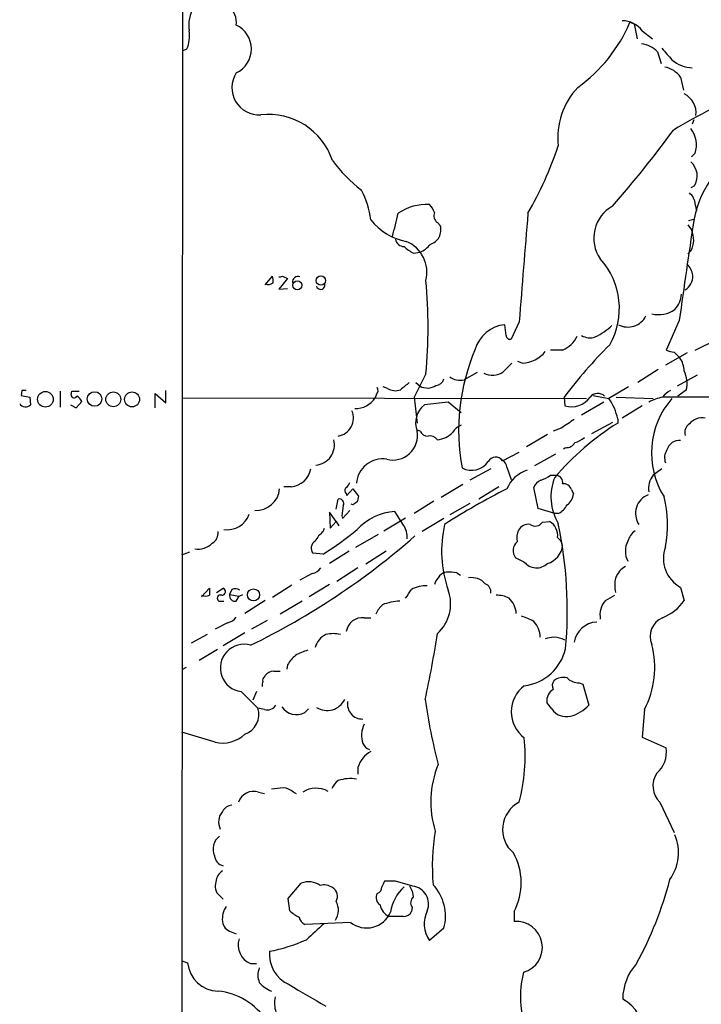
# Model space of a CAD drawing. Extents: x 15 to 1125, y 7 to 923.
# Drawn here: x 54 to 133, y 394 to 509 of the extents above; entities that cross this region are included whole.
import ezdxf

# ---------------------------------------------------------------- set-up
doc = ezdxf.new("R2010")
doc.units = 0
doc.header["$MEASUREMENT"] = 0
doc.layers.add('MAIN', color=5, linetype='CONTINUOUS')

msp = doc.modelspace()

# ---------------------------------------------------------------- linework, layer by layer
at = {"layer": 'MAIN'}
for p, q in [((72.5593, 65.0239), (73.0673, 864.9546)), ((125.1373, 509.0159), (125.6453, 508.8466)), ((125.6453, 508.8466), (125.984, 507.0686)), ((126.5767, 507.9999), (127.762, 507.0686)), ((72.898, 505.7139), (73.3213, 505.8833)), ((128.3547, 505.5446), (128.778, 504.1899)), ((131.064, 502.5813), (131.4027, 501.0573)), ((132.588, 497.5859), (132.4187, 497.0779)), ((132.7573, 493.6913), (132.334, 493.2679)), ((132.6727, 489.8813), (132.2493, 489.6273)), ((132.7573, 487.6799), (132.9267, 486.9179)), ((102.616, 485.5633), (102.9547, 485.2246)), ((131.9107, 485.3093), (132.334, 484.7166)), ((131.9953, 485.8173), (132.588, 485.9866)), ((99.822, 482.0073), (100.584, 482.0919)), ((132.2493, 482.2613), (131.9107, 481.9226)), ((82.4653, 478.2819), (83.312, 479.2979)), ((84.4973, 479.2979), (85.09, 479.0439)), ((85.09, 479.0439), (84.074, 477.7739)), ((84.074, 477.7739), (85.09, 477.8586)), ((110.6593, 472.3553), (110.49, 473.6253)), ((112.1833, 473.9639), (111.252, 471.9319)), ((130.8947, 474.1333), (129.3707, 470.6619)), ((132.7573, 470.6619), (135.382, 471.9319)), ((117.2633, 470.6619), (115.824, 470.6619)), ((131.826, 470.3233), (129.286, 468.8839)), ((130.302, 470.4079), (130.9793, 469.7306)), ((112.522, 469.1379), (112.014, 469.3073)), ((101.2613, 467.8679), (99.9067, 465.1586)), ((107.2727, 468.0373), (105.7487, 467.1906)), ((128.4393, 468.3759), (126.0687, 466.8519)), ((100.076, 466.8519), (100.584, 466.4286)), ((133.0113, 467.6986), (130.6407, 466.4286)), ((54.0173, 465.9206), (53.9327, 465.3279)), ((58.5047, 465.8359), (58.5047, 463.9733)), ((59.7747, 465.4126), (59.8593, 465.8359)), ((59.8593, 465.8359), (60.706, 465.8359)), ((69.596, 463.8886), (69.596, 465.5819)), ((69.596, 465.5819), (70.866, 464.4813)), ((70.866, 464.4813), (70.866, 465.9206)), ((95.504, 465.4973), (95.3347, 465.0739)), ((96.774, 466.1746), (96.266, 466.3439)), ((124.968, 466.3439), (122.682, 464.9893)), ((131.7413, 466.0053), (130.7253, 465.2433)), ((53.9327, 465.3279), (54.9487, 465.1586)), ((54.9487, 465.1586), (55.0333, 464.2273)), ((60.3673, 463.8886), (61.0447, 464.6506)), ((72.8133, 465.0739), (120.0573, 464.9893)), ((99.9067, 465.1586), (100.2453, 462.1106)), ((103.886, 464.5659), (101.092, 464.2273)), ((105.41, 463.2959), (103.886, 464.5659)), ((117.4327, 465.1586), (117.5173, 464.1426)), ((122.0893, 464.5659), (119.4647, 463.0419)), ((120.8193, 465.3279), (122.682, 464.9893)), ((123.5287, 465.1586), (127.8467, 464.9893)), ((192.024, 465.1586), (128.9473, 465.1586)), ((59.69, 464.2273), (60.3673, 463.8886)), ((126.5767, 464.1426), (124.206, 462.7033)), ((123.1053, 462.1953), (120.65, 460.8406)), ((123.698, 462.6186), (123.698, 462.1106)), ((100.584, 461.1793), (100.2453, 461.2639)), ((117.094, 461.5179), (116.1627, 461.1793)), ((115.4853, 460.7559), (113.03, 459.3166)), ((110.236, 457.7079), (112.1833, 458.7239)), ((117.602, 459.2319), (117.348, 459.0626)), ((116.4167, 458.4699), (113.9613, 457.1153)), ((108.8813, 456.7766), (106.426, 455.4219)), ((110.744, 456.9459), (111.252, 455.5066)), ((128.8627, 456.7766), (127.8467, 456.0146)), ((115.824, 456.0146), (116.586, 456.0146)), ((85.5133, 454.6599), (84.6667, 454.6599)), ((92.0327, 453.6439), (92.71, 454.4059)), ((92.71, 454.4059), (93.3873, 453.5593)), ((105.5793, 454.9139), (103.0393, 453.3899)), ((109.8127, 454.6599), (107.442, 453.2206)), ((114.3847, 452.1199), (113.8767, 454.5753)), ((118.2793, 454.3213), (118.5333, 453.8133)), ((90.7627, 452.0353), (91.0167, 453.2206)), ((91.948, 453.8979), (92.0327, 453.6439)), ((102.1927, 452.9666), (99.9067, 451.5273)), ((90.7627, 450.5959), (90.0007, 451.6966)), ((90.0007, 451.6966), (90.0853, 449.8339)), ((91.5247, 450.9346), (92.3713, 451.8659)), ((92.71, 452.5433), (92.5407, 452.6279)), ((98.6367, 450.1726), (97.6207, 451.7813)), ((106.426, 452.7126), (104.0553, 451.3579)), ((116.332, 451.5273), (114.3847, 452.1199)), ((90.0853, 449.8339), (90.7627, 450.5959)), ((90.7627, 450.5959), (91.1013, 450.0879)), ((91.44, 451.2733), (91.5247, 450.9346)), ((96.3507, 449.4953), (98.8907, 451.0193)), ((103.378, 450.9346), (100.838, 449.4106)), ((114.8927, 450.5113), (115.7393, 450.5959)), ((116.7553, 451.5273), (116.332, 451.5273)), ((89.2387, 449.4106), (89.408, 449.8339)), ((95.6733, 449.0719), (93.0487, 447.5479)), ((72.7287, 446.7013), (73.66, 447.0399)), ((92.2867, 447.1246), (90.0007, 445.6853)), ((96.6047, 447.1246), (94.234, 445.6006)), ((89.2387, 446.7859), (88.0533, 446.8706)), ((112.776, 445.8546), (111.76, 446.3626)), ((93.3027, 445.1773), (90.8473, 443.5686)), ((87.9687, 444.4999), (86.5293, 443.7379)), ((104.902, 444.5846), (105.3253, 444.3306)), ((75.0147, 441.7906), (75.946, 442.8066)), ((76.7927, 442.2986), (77.5547, 442.8066)), ((78.5707, 442.6373), (78.3167, 442.0446)), ((85.598, 443.1453), (83.312, 441.7059)), ((90.0007, 443.2299), (87.63, 441.7906)), ((131.064, 442.8913), (131.4873, 441.3673)), ((77.0467, 441.2826), (77.6393, 441.2826)), ((78.3167, 442.0446), (79.4173, 441.8753)), ((79.0787, 441.2826), (79.4173, 441.8753)), ((79.4173, 441.8753), (79.8407, 442.0446)), ((82.4653, 441.3673), (80.0947, 439.8433)), ((86.7833, 441.2826), (84.2433, 439.7586)), ((122.2587, 441.3673), (123.3593, 441.9599)), ((82.7193, 438.9966), (80.8567, 437.9806)), ((94.0647, 439.3353), (94.8267, 439.3353)), ((78.0627, 438.7426), (76.6233, 437.9806)), ((75.692, 437.3879), (73.8293, 436.3719)), ((80.0947, 437.5573), (77.5547, 436.0333)), ((76.8773, 435.6099), (74.7607, 434.3399)), ((73.2367, 433.4933), (72.7287, 433.2393)), ((85.09, 433.8319), (85.0053, 433.3239)), ((82.3807, 432.3926), (82.4653, 432.5619)), ((83.4813, 433.0699), (84.2433, 433.0699)), ((119.2107, 431.7153), (119.634, 431.5459)), ((119.634, 431.5459), (120.3113, 429.0906)), ((79.6713, 430.6993), (81.6187, 428.7519)), ((81.4493, 430.6993), (81.026, 429.6833)), ((82.3807, 428.5826), (81.6187, 428.7519)), ((87.122, 428.2439), (87.5453, 428.6673)), ((115.9933, 428.6673), (115.4007, 429.4293)), ((126.8307, 428.5826), (126.5767, 425.3653)), ((76.6233, 424.7726), (72.7287, 425.9579)), ((126.5767, 425.3653), (129.3707, 424.0953)), ((93.3027, 421.8093), (93.3027, 421.0473)), ((81.7033, 418.9306), (82.3807, 418.7613)), ((85.7673, 418.9306), (86.106, 418.7613)), ((128.6087, 417.7453), (130.302, 414.1893)), ((85.1747, 406.4846), (86.6987, 408.2626)), ((97.7053, 408.5166), (96.4353, 408.5166)), ((99.7373, 407.9239), (97.7053, 408.5166)), ((77.1313, 406.8233), (77.5547, 406.3999)), ((85.344, 405.0453), (85.1747, 406.4846)), ((99.6527, 405.4686), (99.568, 404.9606)), ((111.5907, 404.9606), (111.5907, 403.7753)), ((92.456, 403.6906), (87.122, 403.4366)), ((98.6367, 404.3679), (96.9433, 404.3679)), ((78.486, 402.5899), (79.0787, 402.3359)), ((103.378, 403.0133), (101.6847, 401.5739)), ((72.7287, 399.2033), (73.406, 398.9493)), ((80.772, 398.8646), (81.4493, 398.8646))]:
    msp.add_line(p, q, dxfattribs=at)
for centre, radius in [((88.987, 478.7908), 0.559), ((86.2272, 478.2366), 0.5254), ((56.7678, 464.8919), 0.914), ((62.5208, 464.9305), 0.8542), ((64.7105, 464.8891), 0.8739), ((66.9053, 464.881), 0.8766), ((81.1101, 442.0041), 0.7086)]:
    msp.add_circle(centre, radius, dxfattribs=at)
for centre, radius, start, end in [((77.6635, 508.5925), 4.1309, 147.79805, 188.247793), ((76.6226, 508.9961), 2.4767, 352.604398, 49.471975), ((77.7724, 505.8833), 3.0843, 295.057856, 64.942144), ((108.3825, 516.1713), 18.2188, 305.806238, 336.874335), ((124.2482, 506.3064), 2.8792, 36.028105, 90.839803), ((69.5699, 507.407), 4.049, 337.894567, 8.420074), ((126.2805, 503.7245), 2.7595, 41.266788, 85.60432), ((468.0927, 801.6045), 449.9755, 221.071925, 221.301117), ((128.651, 500.8456), 2.9724, 35.72792, 79.330849), ((132.5898, 507.6002), 3.922, 229.602794, 267.49966), ((81.7706, 501.3682), 3.1951, 147.406675, 273.349928), ((125.1377, 495.5538), 8.4437, 136.220263, 186.910227), ((187.2601, 399.2902), 112.6246, 115.264595, 120.430042), ((130.3693, 498.4063), 2.4924, 352.799422, 63.348592), ((82.8457, 490.3217), 7.907, 18.607039, 96.451181), ((129.8001, 494.6536), 3.1098, 341.974637, 38.040293), ((22.6657, 575.152), 133.3009, 318.89276, 323.787677), ((74.3003, 508.9712), 44.8414, 330.167144, 341.22366), ((144.7022, 483.5702), 12.3208, 114.385225, 169.491469), ((103.7026, 502.4945), 16.4833, 215.833786, 232.752746), ((130.8353, 491.0319), 2.168, 327.944751, 49.290924), ((84.4592, 484.5248), 10.4586, 7.566225, 27.6191), ((131.0643, 487.6801), 1.693, 359.993231, 53.13484), ((101.3533, 481.8365), 5.8528, 86.75403, 124.431585), ((99.8082, 485.8317), 2.6338, 20.372473, 44.564679), ((125.1775, 483.7701), 4.2761, 118.986019, 214.796082), ((-579.6019, 654.6298), 698.1522, 345.8496608, 346.0788496), ((103.1876, 486.3677), 0.9868, 157.293933, 234.602713), ((3287.7045, 226.3129), 3185.1634, 175.311487, 175.5406689), ((100.3217, 490.219), 6.988, 218.154648, 258.891226), ((101.2614, 484.7166), 1.7679, 286.69645, 16.699555), ((3052.7567, 56.6481), 2951.5371, 171.639249, 171.8684306), ((129.9088, 483.5712), 2.6821, 330.765712, 25.280942), ((98.7232, 483.8045), 1.0352, 190.496919, 269.89484), ((101.4171, 485.4874), 3.8282, 225.236002, 245.375698), ((97.502, 479.7677), 3.8844, 345.420331, 67.710765), ((99.4694, 484.7303), 2.8642, 292.901773, 323.416967), ((115.2549, 475.5317), 8.6441, 330.343499, 42.126196), ((129.9635, 478.9595), 2.5748, 9.457932, 43.667122), ((81.8285, 478.7473), 1.5824, 352.322568, 20.362373), ((84.1586, 479.8915), 0.6835, 262.889541, 299.708487), ((130.6106, 479.3208), 1.8937, 300.509725, 1.870144), ((82.882, 479.0331), 0.7156, 234.388796, 315.990786), ((86.2995, 478.6327), 0.6243, 68.406467, 188.919193), ((88.9536, 478.2509), 0.4965, 196.172048, 23.798493), ((45.2523, 473.3289), 56.2746, 354.431139, 5.568861), ((128.2787, 477.359), 2.8755, 317.146336, 356.456976), ((128.4605, 478.1972), 3.3935, 256.656229, 304.583566), ((110.9578, 469.5289), 4.123, 96.514831, 162.821972), ((117.5647, 479.3066), 7.9382, 296.230964, 313.417646), ((124.8982, 475.6951), 2.3512, 241.677954, 333.37174), ((111.1203, 472.3741), 0.4614, 182.33528, 286.58506), ((116.0929, 473.5896), 3.153, 291.789936, 335.270297), ((161.4188, 432.0524), 55.0527, 134.595168, 143.033001), ((120.458, 474.0651), 1.9774, 239.845762, 288.129821), ((129.5892, 461.2431), 24.4897, 157.166062, 190.307107), ((112.4583, 472.6519), 3.5146, 271.038515, 322.09256), ((130.4172, 472.6648), 2.2598, 242.413275, 267.077961), ((364.8285, 214.6301), 359.2107, 134.885409, 135.114591), ((128.4406, 468.0377), 3.0514, 3.17306, 33.696838), ((109.0452, 469.8263), 2.1288, 241.661693, 306.80961), ((128.312, 466.7249), 3.504, 348.14907, 25.015313), ((310.4558, 212.4288), 330.6236, 129.688756, 129.917939), ((102.3284, 467.608), 1.1011, 276.167798, 342.412536), ((105.2322, 469.011), 1.8922, 231.540223, 285.840169), ((54.2713, 338.9207), 127.0002, 89.885409, 90.114591), ((95.0567, 465.9327), 0.6243, 315.772379, 31.546171), ((97.7075, 467.6334), 1.7319, 237.384435, 289.935339), ((101.4443, 468.0339), 1.8213, 241.812596, 303.393409), ((121.3639, 464.4696), 1.1202, 43.68342, 142.041575), ((131.3189, 463.21), 3.0695, 117.982668, 140.592127), ((54.4647, 464.8103), 0.8144, 210.532969, 314.283591), ((60.1361, 465.4191), 0.3615, 181.030389, 330.903834), ((59.7326, 463.9312), 1.4964, 28.735138, 61.264862), ((93.0035, 466.5779), 2.7743, 269.1842, 327.171458), ((118.2958, 466.7017), 2.6749, 253.079793, 324.768099), ((117.2888, 461.2749), 6.5485, 11.840667, 34.555928), ((130.878, 457.4393), 7.9571, 104.042356, 116.410481), ((137.3458, 458.604), 9.6969, 138.815298, 211.9363), ((90.642, 462.7083), 2.1545, 280.015374, 22.993613), ((102.6644, 462.1489), 2.6062, 127.10909, 201.841417), ((141.691, 433.7915), 33.5517, 122.430499, 139.096844), ((371.8558, 81.0262), 457.9056, 123.575476, 123.804659), ((132.8265, 460.9734), 1.2904, 125.346693, 193.539774), ((133.6177, 460.6973), 2.0322, 80.797248, 139.172404), ((97.4075, 460.6696), 2.8832, 255.575763, 10.182382), ((101.4666, 461.5381), 0.9527, 202.123029, 272.929976), ((102.3799, 462.9495), 2.7962, 274.84362, 316.079503), ((106.0369, 460.0714), 1.8921, 109.349497, 150.263006), ((88.1998, 459.5748), 2.3827, 274.626848, 14.299272), ((101.7206, 459.4778), 1.1277, 37.436933, 100.489812), ((117.6584, 460.4455), 1.2149, 267.33919, 329.265937), ((117.6532, 463.0916), 3.4314, 287.809238, 308.798798), ((130.9148, 458.5708), 1.5152, 84.348858, 164.414558), ((130.915, 458.0443), 1.7327, 147.397691, 199.922083), ((96.2185, 454.8166), 3.0967, 81.255244, 175.059351), ((106.5966, 458.9307), 2.3445, 241.965896, 326.106591), ((109.4161, 457.1297), 1.0032, 35.191795, 150.527137), ((109.643, 456.8611), 1.1042, 4.404277, 57.518859), ((85.3086, 457.1737), 2.5222, 274.655353, 350.941397), ((114.287, 452.9676), 3.8238, 107.853074, 157.905041), ((91.2712, 455.5062), 1.1509, 306.018589, 342.906421), ((115.3154, 453.9832), 1.5558, 112.369719, 157.630281), ((113.6744, 458.6881), 3.4305, 287.803783, 308.800661), ((122.0511, 453.4815), 6.1565, 158.272384, 210.661462), ((116.3659, 455.1342), 0.9075, 351.407427, 75.963757), ((129.8639, 454.4484), 2.5538, 142.173422, 188.58224), ((81.3533, 454.6842), 2.8192, 268.510154, 354.334706), ((92.2022, 454.2366), 0.4235, 126.888839, 233.111161), ((144.3437, 386.9703), 75.3426, 116.484721, 122.860926), ((117.3988, 454.1012), 0.9076, 14.034712, 98.58633), ((91.1225, 452.6915), 0.5396, 334.432122, 101.30785), ((177.6139, 325.7127), 152.6259, 123.57026, 123.799443), ((262.6584, 410.8942), 174.5652, 165.853161, 166.082336), ((116.8825, 453.9402), 1.6557, 302.467211, 355.604214), ((128.1555, 451.5326), 2.3738, 112.319088, 212.495072), ((115.8655, 450.1671), 13.6577, 349.305482, 14.014673), ((387.8284, 409.544), 299.3116, 171.756654, 171.985854), ((98.2381, 444.8601), 6.9487, 95.097531, 136.257149), ((115.7822, 453.5164), 2.2144, 296.068631, 333.931369), ((78.0611, 452.3202), 2.6888, 260.974865, 340.950498), ((114.0539, 451.059), 1.0017, 233.160989, 326.857207), ((114.7913, 448.9577), 1.8927, 353.191129, 59.942724), ((75.6072, 449.2413), 1.3653, 299.749566, 7.122934), ((92.0769, 446.0645), 4.3877, 130.304988, 149.219434), ((71.3843, 475.6562), 33.9452, 301.734092, 310.031236), ((96.7926, 448.8273), 2.2826, 353.373748, 36.11134), ((116.8646, 447.1296), 13.762, 166.863586, 199.425578), ((114.0462, 448.6485), 2.1588, 154.440347, 191.305248), ((113.284, 448.9027), 1.3651, 82.876025, 150.259283), ((68.1121, 440.1819), 49.6929, 354.8191, 11.797637), ((127.0852, 447.6323), 2.3038, 126.033225, 162.895077), ((42.2514, 514.8646), 87.6635, 296.066538, 311.197312), ((88.8552, 447.4711), 1.0018, 123.15237, 216.827576), ((112.8616, 447.2015), 1.3847, 132.321842, 217.290312), ((115.534, 447.3559), 1.7859, 14.461877, 50.468831), ((127.1695, 447.1246), 2.5752, 152.595131, 207.404869), ((74.5596, 449.8448), 2.4852, 262.906439, 313.959855), ((114.7836, 448.0798), 2.4952, 286.333042, 353.605543), ((132.888, 446.2793), 3.8478, 159.408402, 241.703278), ((87.6296, 446.1091), 1.6446, 281.899604, 325.486632), ((114.2082, 447.0107), 1.8406, 218.911151, 313.936765), ((126.0886, 442.8739), 2.8712, 120.5476, 157.083874), ((103.9039, 442.8247), 1.6763, 135.870102, 166.011837), ((103.8439, 443.3991), 1.2878, 99.4711, 152.591254), ((103.9707, 440.1841), 4.498, 78.050526, 94.318496), ((106.6377, 441.9493), 2.0778, 41.077754, 100.565789), ((127.6332, 443.1452), 4.2739, 168.573597, 191.425089), ((287.6458, 442.3832), 211.7002, 179.885408, 180.114564), ((77.3792, 442.4014), 0.4416, 270.791579, 66.581625), ((78.9666, 441.8277), 0.9012, 53.550995, 116.058953), ((-154.7821, 611.462), 305.2798, 326.196637, 326.42581), ((101.2575, 439.5128), 3.552, 87.205097, 118.401265), ((99.4413, 440.965), 4.7197, 312.271811, 19.656192), ((107.7895, 442.3008), 1.0953, 355.449232, 67.76242), ((75.4804, 443.1031), 1.2344, 247.835724, 292.159978), ((77.2442, 441.6072), 0.3799, 68.19579, 238.681948), ((78.9347, 441.9006), 0.6346, 166.883564, 283.116436), ((98.7359, 433.685), 7.6155, 93.934885, 109.599622), ((109.5975, 438.9168), 3.0456, 62.623043, 92.323995), ((109.0957, 439.6248), 2.7577, 4.544512, 46.38407), ((124.3215, 439.6314), 2.696, 139.918514, 189.942731), ((126.8219, 444.5955), 5.6734, 292.001323, 325.318898), ((98.9038, 438.1605), 3.8335, 135.250475, 155.362339), ((77.7241, 440.3512), 1.6439, 281.886863, 325.491118), ((93.8433, 437.4298), 1.9184, 83.372522, 171.099884), ((111.0832, 434.1719), 5.5019, 59.487199, 75.752354), ((129.8935, 437.1279), 2.4016, 113.20235, 202.66134), ((111.7811, 436.9674), 2.8588, 1.641671, 42.858132), ((121.3659, 436.0525), 2.7775, 92.54224, 171.634174), ((90.7501, 435.1194), 2.5537, 117.338675, 163.050183), ((90.424, 433.2382), 4.2352, 78.467733, 101.532267), ((-12.3121, 454.9553), 116.2502, 347.486749, 351.350557), ((117.2648, 427.8151), 9.2901, 96.287953, 102.6438), ((116.1141, 433.9996), 3.0526, 62.634143, 87.499115), ((80, 433.4536), 2.7739, 73.840676, 263.19447), ((88.8148, 430.1926), 5.5019, 104.247646, 120.512801), ((112.0892, 437), 5.6652, 276.963193, 346.678059), ((117.3774, 433.4899), 10.6511, 332.565735, 14.755008), ((88.8573, 431.5888), 4.3845, 130.302505, 149.229875), ((82.55, 432.0539), 0.3787, 116.558284, 206.558284), ((83.4811, 431.8003), 1.2696, 89.990974, 143.139128), ((117.3479, 430.6146), 1.7454, 75.961368, 129.09147), ((119.1493, 433.6107), 1.8964, 223.393199, 271.855403), ((83.0579, 431.4614), 0.9465, 153.440363, 190.316217), ((115.062, 428.3286), 3.81, 126.869898, 233.130102), ((117.0235, 429.5704), 1.6289, 121.900614, 184.969284), ((116.9671, 431.3978), 0.919, 141.55146, 208.924416), ((89.7047, 430.8019), 2.3175, 238.001169, 333.501289), ((176.1118, 440.7925), 75.7417, 188.369428, 194.250407), ((79.2901, 428.0112), 2.4436, 289.224648, 17.645249), ((82.7025, 429.7846), 1.2443, 255.012228, 326.100489), ((86.1451, 430.0933), 2.0916, 214.079064, 297.844151), ((93.8362, 429.224), 1.7432, 170.426905, 271.94299), ((117.6881, 429.7886), 2.0322, 213.489099, 284.435597), ((117.0521, 432.1237), 4.4522, 284.870571, 317.057913), ((96.5997, 425.5522), 2.866, 152.190342, 199.334577), ((77.4862, 428.4917), 3.8179, 256.937443, 313.096964), ((91.1465, 423.1909), 21.7302, 345.486947, 5.518414), ((95.0507, 425.1357), 1.2722, 204.73991, 251.986629), ((126.0911, 423.6273), 3.3128, 311.126377, 8.121297), ((96.3233, 420.8926), 3.1566, 118.301616, 163.117861), ((113.2731, 417.7862), 11.4368, 157.581143, 197.439528), ((130.5027, 419.645), 2.6825, 146.337775, 225.086086), ((86.6204, 397.623), 21.9106, 95.338088, 98.908732), ((84.4639, 417.5262), 1.916, 47.136122, 86.466195), ((88.4206, 416.4891), 2.8934, 60.8198, 122.453119), ((92.9653, 417.9137), 3.0695, 129.407873, 152.017332), ((92.4137, 416.1356), 4.3785, 80.54069, 108.60585), ((81.1348, 417.1043), 1.9127, 72.709412, 160.419724), ((78.6899, 416.0585), 1.3534, 95.052994, 154.338079), ((113.8161, 414.5566), 3.5824, 117.115089, 229.84507), ((78.901, 415.4339), 1.8744, 139.767052, 205.985456), ((78.2136, 412.2655), 1.85, 125.804456, 205.128593), ((127.3006, 410.2098), 25.2813, 170.554742, 184.8023), ((125.4514, 411.8344), 5.3639, 324.056894, 23.058892), ((77.9242, 411.6394), 1.3946, 186.567033, 254.636425), ((105.1772, 408.3109), 7.2359, 332.418222, 28.997153), ((78.3588, 408.305), 1.6557, 122.467211, 175.604214), ((78.0457, 407.9239), 1.4309, 159.205411, 230.279535), ((87.5695, 406.1432), 2.2913, 54.501565, 112.336339), ((89.3657, 406.4424), 1.634, 53.426061, 106.559524), ((265.5709, 323.538), 189.2834, 153.323728, 153.552938), ((97.0701, 406.4422), 2.76, 4.399024, 32.468804), ((99.476, 405.8328), 2.1074, 338.056721, 82.877344), ((98.1448, 404.4037), 5.4148, 345.12093, 42.952455), ((88.6939, 419.3015), 42.4489, 331.220039, 345.517783), ((89.7569, 406.7412), 1.1688, 329.380103, 60.114059), ((96.4234, 406.5663), 0.9787, 148.525199, 239.54425), ((95.3893, 407.7606), 0.7118, 286.268254, 6.348192), ((102.1309, 404.0702), 5.0825, 132.133097, 170.878688), ((80.2347, 404.0565), 2.779, 147.410209, 185.807631), ((89.0088, 405.1111), 2.0364, 325.052696, 30.540581), ((97.7195, 406.0084), 1.8148, 189.060599, 244.678902), ((100.3157, 405.9786), 0.8365, 126.169884, 217.568592), ((88.5628, 408.5188), 4.7356, 227.179549, 243.431161), ((94.3324, 406.0588), 3.0215, 231.609098, 336.9523), ((98.6852, 405.3198), 0.9531, 267.08326, 337.859223), ((104.4328, 403.52), 3.3674, 153.065893, 215.304676), ((78.8555, 403.9347), 1.3946, 186.562951, 254.636425), ((87.7005, 404.5936), 1.2936, 193.879402, 243.434949), ((553.9954, -105.4243), 689.1631, 132.3963719, 132.6255483), ((111.8652, 400.7607), 3.0271, 285.837496, 95.202826), ((81.6718, 401.0461), 2.3598, 162.815872, 247.585396), ((79.6077, 418.5905), 18.5937, 280.428432, 294.408277), ((86.8466, 399.9592), 3.8886, 174.914424, 245.908702), ((77.0038, 399.258), 3.611, 184.904106, 269.336733), ((130.4891, 394.6988), 6.1984, 137.772448, 179.841934), ((83.8204, 397.5099), 2.2017, 157.383338, 202.61426), ((123.199, 395.0153), 10.883, 164.909632, 212.749967), ((84.2909, 398.6816), 3.2153, 218.88217, 250.683127), ((722.3959, 1474.6012), 1252.3741, 239.4198592, 239.6490501), ((76.1935, 388.0208), 7.6651, 32.82532, 84.245896), ((86.6942, 394.2237), 3.1336, 166.224065, 199.224209), ((121.8663, 390.3837), 4.9644, 0.163886, 60.767608)]:
    msp.add_arc(centre, radius, start, end, dxfattribs=at)

doc.saveas('drawing.dxf')
